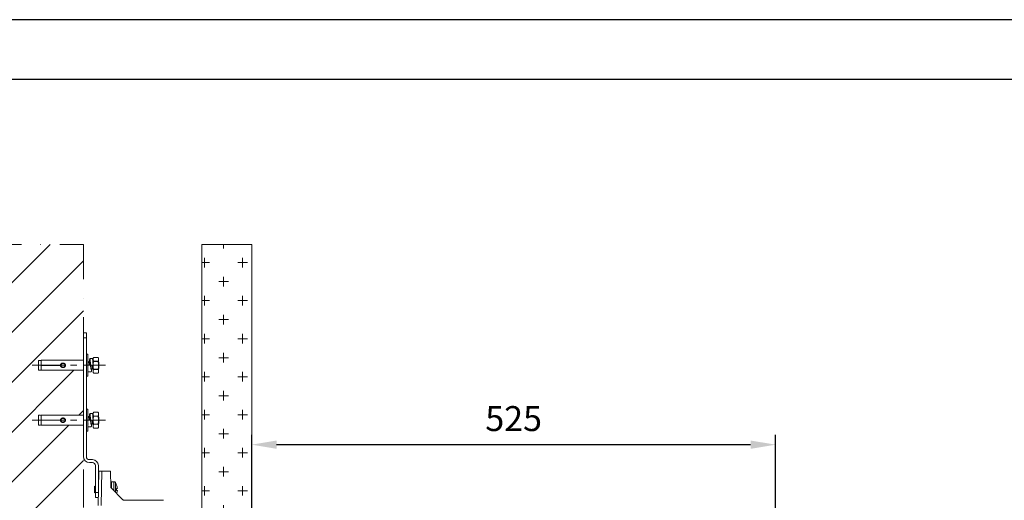
# Model space of a CAD drawing. Units: millimetres. Extents: x 0 to 2520, y 0 to 3564.
# Drawn here: x 512 to 1498, y 3082 to 3564 of the extents above; entities that cross this region are included whole.
import ezdxf

# ---------------------------------------------------------------- set-up
doc = ezdxf.new("R2010")
doc.units = ezdxf.units.MM
doc.header["$PDMODE"] = 3
doc.linetypes.add('CENTER', pattern=[50.8, 31.75, -6.35, 6.35, -6.35])
doc.linetypes.add('DASHDOT', pattern=[25.4, 12.7, -6.35, 0, -6.35])
for name, color, linetype, lineweight in [('中心線', 2, 'CENTER', 18), ('標註線', 3, 'Continuous', 13), ('牆壁線', 130, 'Continuous', 50)]:
    doc.layers.add(name, color=color, linetype=linetype, lineweight=lineweight)
doc.layers.add('繪圖線', color=7, linetype='Continuous')
doc.styles.get("Standard").update_dxf_attribs({"font": 'Microsoft JhengHei.ttf'})
doc.dimstyles.new('ISO-25', dxfattribs={"dimtxt": 25, "dimasz": 20, "dimexe": 10, "dimexo": 10, "dimtad": 1, "dimtih": 1, "dimtoh": 1, "dimdec": 1, "dimdsep": 46, "dimtxsty": 'Standard', "dimcen": 2.5, "dimclrd": 3, "dimclre": 3, "dimclrt": 2, "dimadec": 0, "dimazin": 2, "dimtfac": 1, "dimtdec": 1, "dimtmove": 0, "dimatfit": 3, "dimfxl": 0, "dimarcsym": 0})

# ---------------------------------------------------------------- blocks, each defined once
blk = doc.blocks.new('*D42')
at = {"layer": 'Defpoints', "color": 0}
for p in [(744.28, 3138.13), (744.28, 3038.24), (1268.88, 2863.66)]:
    blk.add_point(p, dxfattribs=at)
at = {"layer": '標註線', "color": 3, "lineweight": -2}
for p, q in [((744.28, 3048.24), (744.28, 3148.13)), ((1268.88, 2873.66), (1268.88, 3148.13)), ((1243.88, 3138.13), (769.28, 3138.13))]:
    blk.add_line(p, q, dxfattribs=at)
at = {"layer": '標註線', "color": 3}
for points in [[(769.28, 3142.29), (769.28, 3133.96), (744.28, 3138.13)], [(1243.88, 3142.29), (1243.88, 3133.96), (1268.88, 3138.13)]]:
    blk.add_solid(points, dxfattribs=at)
at = {"layer": '標註線', "color": 2, "insert": (1006.58, 3161.05), "char_height": 25, "attachment_point": 5}
blk.add_mtext('525', dxfattribs=at)

msp = doc.modelspace()

# ---------------------------------------------------------------- hatches: boundary and pattern name
at = {"layer": '標註線', "lineweight": 0}
h = msp.add_hatch(dxfattribs=at)
h.set_pattern_fill('JIS_WOOD', color=256, scale=50)
h.set_pattern_definition([(45, (63.7, -3289.815), (-25, 25), [])])
h.paths.add_polyline_path([(575.78, 3338.82), (475.78, 3338.82), (475.78, 2388.5), (575.78, 2388.5), (575.78, 2504.66), (532.36, 2504.66), (532.78, 2504.76), (530.78, 2504.76), (530.78, 2514.56), (532.73, 2514.56), (533.44, 2514.56), (533.53, 2514.66), (575.78, 2514.66), (575.78, 2559.66), (532.36, 2559.66), (532.78, 2559.76), (530.78, 2559.76), (530.78, 2569.56), (532.73, 2569.56), (533.44, 2569.56), (533.53, 2569.66), (575.78, 2569.66), (575.78, 3157.66), (532.36, 3157.66), (532.78, 3157.76), (530.78, 3157.76), (530.78, 3167.56), (532.73, 3167.56), (533.44, 3167.56), (533.53, 3167.66), (575.78, 3167.66), (575.78, 3212.66), (532.36, 3212.66), (532.78, 3212.76), (530.78, 3212.76), (530.78, 3222.56), (532.73, 3222.56), (533.44, 3222.56), (533.53, 3222.66), (575.78, 3222.66)])
at = {"layer": '繪圖線', "lineweight": 0}
h = msp.add_hatch(dxfattribs=at)
h.set_pattern_fill('CROSS', color=256, scale=3)
h.set_pattern_definition([(0, (63.7, -3289.815), (19.05, 19.05), [9.525, -28.575]), (90, (68.463, -3294.578), (-19.05, 19.05), [9.525, -28.575])])
h.paths.add_polyline_path([(744.28, 3338.82), (694.28, 3338.82), (694.28, 2973.68), (744.28, 2973.68)])
h.paths.add_polyline_path([(744.28, 2751.16), (694.28, 2751.16), (694.28, 2388.5), (744.28, 2388.5)])

# ---------------------------------------------------------------- linework, layer by layer
msp.add_lwpolyline([(0, 0), (2520, 0), (2520, 3564), (0, 3564)], close=True)
at = {"lineweight": 30}
msp.add_lwpolyline([(60, 60), (2460, 60), (2460, 3504), (60, 3504)], close=True, dxfattribs=at)
at = {"layer": '中心線'}
for p, q in [((524.6, 3217.66), (597.84, 3217.66)), ((524.6, 3162.66), (597.84, 3162.66))]:
    msp.add_line(p, q, dxfattribs=at)
at = {"layer": '標註線'}
for p, q in [((578.78, 3228.66), (578.78, 3206.66)), ((578.78, 3173.66), (578.78, 3151.66))]:
    msp.add_line(p, q, dxfattribs=at)
at = {"layer": '牆壁線', "linetype": 'DASHDOT', "lineweight": 0, "ltscale": 3}
for p in [(475.78, 3338.82), (575.78, 2388.5)]:
    msp.add_line(p, (575.78, 3338.82), dxfattribs=at)
at = {"layer": '牆壁線', "lineweight": 0}
for p, q in [((694.28, 2388.5), (694.28, 3338.82)), ((694.28, 3338.82), (744.28, 3338.82)), ((744.28, 2388.5), (744.28, 3338.82))]:
    msp.add_line(p, q, dxfattribs=at)
at = {"layer": '繪圖線', "color": 7, "linetype": 'Continuous', "lineweight": 0}
for p, q in [((575.78, 3126.16), (575.78, 3250.16)), ((578.78, 3250.16), (575.78, 3250.16)), ((578.78, 3245.16), (575.78, 3245.16)), ((578.78, 3250.16), (578.78, 3126.16)), ((581.78, 3123.16), (584.78, 3123.16)), ((584.78, 3120.16), (581.78, 3120.16)), ((587.78, 3085.16), (587.78, 3117.16)), ((590.78, 3117.16), (590.78, 3090.16)), ((591.18, 3111.66), (590.58, 3077.16)), ((591.18, 3111.66), (602.84, 3111.66)), ((594.18, 3111.66), (593.58, 3077.16)), ((602.84, 3111.66), (603.12, 3095.47)), ((586.78, 3096.16), (587.78, 3096.83)), ((586.78, 3096.16), (586.78, 3090.16)), ((590.92, 3096.71), (590.78, 3096.52)), ((603.1, 3096.66), (603.78, 3096.66)), ((603.78, 3096.66), (603.1, 3096.66)), ((603.78, 3101.06), (603.78, 3094.41)), ((603.78, 3101.06), (606.14, 3101.06)), ((606.14, 3101.06), (603.78, 3101.06)), ((606.14, 3101.06), (606.14, 3092.05)), ((607.83, 3100.13), (607.83, 3090.36)), ((609.02, 3097.64), (609.06, 3097.66)), ((586.78, 3090.16), (587.78, 3089.5)), ((587.78, 3090.16), (590.78, 3090.16)), ((615.24, 3082.95), (603.41, 3094.78)), ((609.02, 3094.16), (609.78, 3094.16)), ((609.02, 3092.16), (609.78, 3092.16)), ((587.78, 3085.16), (590.72, 3085.16)), ((655.12, 3082.66), (615.95, 3082.66))]:
    msp.add_line(p, q, dxfattribs=at)
at = {"layer": '繪圖線', "lineweight": 0}
for p, q in [((580.28, 3228.66), (578.78, 3228.66)), ((580.28, 3206.66), (580.28, 3228.66)), ((584.83, 3224.36), (582.23, 3224.36)), ((586, 3225.56), (585.48, 3224.66)), ((585.48, 3224.66), (585.48, 3210.66)), ((590.47, 3225.56), (586, 3225.56)), ((590.45, 3225.59), (586.02, 3225.59)), ((590.98, 3224.66), (590.45, 3225.59)), ((590.98, 3224.66), (590.98, 3210.66)), ((530.78, 3222.06), (530.78, 3213.26)), ((532.73, 3222.56), (531.28, 3222.56)), ((532.84, 3222.55), (532.73, 3222.56)), ((533.31, 3222.44), (532.84, 3222.55)), ((533.53, 3222.66), (533.31, 3222.44)), ((533.53, 3217.76), (533.53, 3222.66)), ((575.78, 3222.66), (533.53, 3222.66)), ((553.21, 3217.76), (533.53, 3217.76)), ((533.53, 3212.66), (533.53, 3217.56)), ((553.21, 3217.56), (533.53, 3217.56)), ((538.67, 3217.56), (538.67, 3217.76)), ((538.9, 3217.56), (538.9, 3217.76)), ((580.28, 3217.66), (585.48, 3217.66)), ((580.8, 3221.51), (580.29, 3221.22)), ((580.8, 3221.51), (581.01, 3221.51)), ((581.02, 3221.51), (581.01, 3221.51)), ((581.54, 3221.21), (581.02, 3221.51)), ((582.05, 3221.51), (581.54, 3221.22)), ((582.05, 3221.51), (582.26, 3221.51)), ((582.27, 3221.51), (582.26, 3221.51)), ((582.42, 3221.42), (582.27, 3221.51)), ((585.29, 3221.21), (585.25, 3221.23)), ((585.48, 3221.33), (585.29, 3221.22)), ((590.49, 3221.76), (585.98, 3221.76)), ((590.49, 3221.54), (585.98, 3221.54)), ((590.98, 3220.81), (591.28, 3220.51)), ((590.98, 3214.51), (591.28, 3214.81)), ((591.28, 3214.81), (591.28, 3220.51)), ((532.73, 3212.76), (531.28, 3212.76)), ((532.84, 3212.77), (532.73, 3212.76)), ((533.31, 3212.88), (532.84, 3212.77)), ((533.53, 3212.66), (533.31, 3212.88)), ((575.78, 3212.66), (533.53, 3212.66)), ((580.28, 3206.66), (578.78, 3206.66)), ((580.28, 3213.81), (580.39, 3213.81)), ((580.4, 3213.81), (580.53, 3213.89)), ((580.93, 3210.96), (583.53, 3210.96)), ((583.31, 3214.05), (583.41, 3214.11)), ((583.4, 3214.11), (583.92, 3213.81)), ((583.92, 3213.81), (583.93, 3213.81)), ((583.93, 3213.81), (584.14, 3213.81)), ((584.15, 3213.81), (584.66, 3214.11)), ((584.65, 3214.11), (585.17, 3213.81)), ((585.17, 3213.81), (585.18, 3213.81)), ((585.18, 3213.81), (585.39, 3213.81)), ((585.4, 3213.81), (585.48, 3213.86)), ((586.02, 3209.74), (585.48, 3210.66)), ((590.49, 3213.78), (585.98, 3213.78)), ((590.49, 3213.56), (585.98, 3213.56)), ((590.47, 3209.77), (586, 3209.77)), ((590.45, 3209.74), (586.02, 3209.74)), ((590.98, 3210.66), (590.47, 3209.77)), ((530.78, 3167.06), (530.78, 3158.26)), ((532.73, 3167.56), (531.28, 3167.56)), ((532.84, 3167.55), (532.73, 3167.56)), ((533.31, 3167.44), (532.84, 3167.55)), ((533.53, 3167.66), (533.31, 3167.44)), ((533.53, 3162.76), (533.53, 3167.66)), ((575.78, 3167.66), (533.53, 3167.66)), ((580.28, 3173.66), (578.78, 3173.66)), ((580.28, 3151.66), (580.28, 3173.66)), ((580.8, 3166.51), (580.29, 3166.22)), ((580.8, 3166.51), (581.01, 3166.51)), ((581.02, 3166.51), (581.01, 3166.51)), ((581.54, 3166.21), (581.02, 3166.51)), ((582.05, 3166.51), (581.54, 3166.22)), ((582.05, 3166.51), (582.26, 3166.51)), ((584.83, 3169.36), (582.23, 3169.36)), ((582.27, 3166.51), (582.26, 3166.51)), ((582.42, 3166.42), (582.27, 3166.51)), ((585.29, 3166.21), (585.25, 3166.23)), ((585.48, 3166.33), (585.29, 3166.22)), ((586, 3170.56), (585.48, 3169.66)), ((585.48, 3169.66), (585.48, 3155.66)), ((590.49, 3166.76), (585.98, 3166.76)), ((590.49, 3166.54), (585.98, 3166.54)), ((590.47, 3170.56), (586, 3170.56)), ((590.45, 3170.59), (586.02, 3170.59)), ((590.98, 3169.66), (590.45, 3170.59)), ((590.98, 3169.66), (590.98, 3155.66)), ((590.98, 3165.81), (591.28, 3165.51)), ((591.28, 3159.81), (591.28, 3165.51)), ((532.73, 3157.76), (531.28, 3157.76)), ((532.84, 3157.77), (532.73, 3157.76)), ((533.31, 3157.88), (532.84, 3157.77)), ((533.53, 3157.66), (533.31, 3157.88)), ((553.21, 3162.76), (533.53, 3162.76)), ((533.53, 3157.66), (533.53, 3162.56)), ((553.21, 3162.56), (533.53, 3162.56)), ((575.78, 3157.66), (533.53, 3157.66)), ((538.67, 3162.56), (538.67, 3162.76)), ((538.9, 3162.56), (538.9, 3162.76)), ((580.28, 3162.66), (585.48, 3162.66)), ((580.28, 3158.81), (580.39, 3158.81)), ((580.4, 3158.81), (580.53, 3158.89)), ((580.93, 3155.96), (583.53, 3155.96)), ((583.31, 3159.05), (583.41, 3159.11)), ((583.4, 3159.11), (583.92, 3158.81)), ((583.92, 3158.81), (583.93, 3158.81)), ((583.93, 3158.81), (584.14, 3158.81)), ((584.15, 3158.81), (584.66, 3159.11)), ((584.65, 3159.11), (585.17, 3158.81)), ((585.17, 3158.81), (585.18, 3158.81)), ((585.18, 3158.81), (585.39, 3158.81)), ((585.4, 3158.81), (585.48, 3158.86)), ((586.02, 3154.74), (585.48, 3155.66)), ((590.49, 3158.78), (585.98, 3158.78)), ((590.49, 3158.56), (585.98, 3158.56)), ((590.98, 3155.66), (590.47, 3154.77)), ((590.98, 3159.51), (591.28, 3159.81)), ((580.28, 3151.66), (578.78, 3151.66)), ((590.47, 3154.77), (586, 3154.77)), ((590.45, 3154.74), (586.02, 3154.74))]:
    msp.add_line(p, q, dxfattribs=at)
for centre, start, end in [((531.28, 3222.06), 90, 180), ((531.28, 3213.26), 180, 270), ((531.28, 3167.06), 90, 180), ((531.28, 3158.26), 180, 270)]:
    msp.add_arc(centre, 0.5, start, end, dxfattribs=at)
at = {"layer": '繪圖線', "color": 7, "linetype": 'Continuous', "lineweight": 0}
for centre, radius, start, end in [((581.78, 3126.16), 6, 180, 270), ((581.78, 3126.16), 3, 180, 270), ((584.78, 3117.16), 6, 0, 90), ((584.78, 3117.16), 3, 0, 90), ((606.14, 3099.06), 2, 32.43644, 90), ((596.86, 3093.16), 13, 20.22909, 32.43644), ((596.86, 3093.16), 13, 20.22909, 32.43644), ((596.86, 3093.16), 12.96, 4.42486, 20.19299), ((604.12, 3095.49), 1, 181, 225), ((594.03, 3093.16), 15.03, 356.18562, 3.81438), ((596.86, 3093.16), 12.96, 341.48888, 355.57514), ((615.95, 3083.66), 1, 225, 270), ((655.12, 3081.66), 1, 45, 90)]:
    msp.add_arc(centre, radius, start, end, dxfattribs=at)
at = {"layer": '繪圖線', "lineweight": 0}
for points, start_tangent, end_tangent in [([(582.23, 3224.36), (582.21, 3224.35), (582.18, 3224.3), (582.15, 3224.21), (582.11, 3224.08), (582.08, 3223.91), (582.05, 3223.71), (582.02, 3223.46), (581.99, 3223.19), (581.95, 3222.88), (581.92, 3222.54), (581.89, 3222.16), (581.86, 3221.77), (581.83, 3221.38)], (-0.994212, -0.107434), (-0.074065, -0.997253)), ([(582.88, 3217.66), (582.85, 3218.18), (582.82, 3218.7), (582.79, 3219.21), (582.76, 3219.71), (582.72, 3220.2), (582.69, 3220.67), (582.66, 3221.12), (582.63, 3221.56), (582.6, 3221.97), (582.56, 3222.35), (582.53, 3222.71), (582.5, 3223.04), (582.47, 3223.33), (582.44, 3223.59), (582.4, 3223.81), (582.37, 3224), (582.34, 3224.15), (582.31, 3224.26), (582.27, 3224.33), (582.24, 3224.36), (582.23, 3224.36)], (-0.061644, 0.998098), (-0.994212, -0.107434)), ([(585.25, 3221.21), (585.23, 3221.56), (585.2, 3221.97), (585.16, 3222.35), (585.13, 3222.71), (585.1, 3223.04), (585.07, 3223.33), (585.04, 3223.59), (585, 3223.81), (584.97, 3224), (584.94, 3224.15), (584.91, 3224.26), (584.87, 3224.33), (584.84, 3224.36), (584.83, 3224.36)], (-0.072593, 0.997362), (-0.994212, -0.107434)), ([(585.48, 3224.23), (585.6, 3224.67), (585.77, 3225.1), (586, 3225.56)], (0.192493, 0.981298), (0.489561, 0.871969)), ([(586, 3225.56), (586.01, 3225.58), (586.02, 3225.59)], (0.489561, 0.871969), (0.993567, -0.113247)), ([(590.47, 3225.56), (590.45, 3225.58), (590.45, 3225.59)], (-0.489561, 0.871969), (-0.983612, -0.180297)), ([(590.98, 3224.23), (590.9, 3224.56), (590.79, 3224.88), (590.65, 3225.22), (590.47, 3225.56)], (-0.192493, 0.981298), (-0.489561, 0.871969)), ([(552.75, 3217.76), (552.83, 3218.24), (553.04, 3218.71), (553.39, 3219.15), (553.86, 3219.51), (554.43, 3219.77), (555.04, 3219.89), (555.66, 3219.87), (556.26, 3219.72), (556.81, 3219.44), (557.26, 3219.06), (557.58, 3218.61), (557.76, 3218.14), (557.82, 3217.66), (557.76, 3217.18)], (0.050931, 0.998702), (-0.242349, -0.970189)), ([(557.76, 3217.18), (557.58, 3216.71), (557.26, 3216.26), (556.81, 3215.88), (556.26, 3215.6), (555.66, 3215.45), (555.04, 3215.44), (554.43, 3215.56), (553.86, 3215.81), (553.39, 3216.18), (553.04, 3216.61), (552.83, 3217.08), (552.75, 3217.56)], (-0.242349, -0.970189), (-0.050931, 0.998702)), ([(557.35, 3217.87), (557.24, 3218.27), (557.02, 3218.66), (556.68, 3219.02), (556.24, 3219.29), (555.74, 3219.45), (555.22, 3219.49), (554.7, 3219.42), (554.21, 3219.23), (553.79, 3218.93), (553.48, 3218.57), (553.29, 3218.17), (553.21, 3217.76)], (-0.126318, 0.99199), (-0.061883, -0.998083)), ([(553.21, 3217.56), (553.29, 3217.15), (553.48, 3216.76), (553.79, 3216.39), (554.21, 3216.1), (554.7, 3215.9), (555.22, 3215.83), (555.74, 3215.87), (556.24, 3216.04), (556.68, 3216.31), (557.02, 3216.66), (557.24, 3217.05), (557.35, 3217.46), (557.35, 3217.87)], (0.061883, -0.998083), (-0.126318, 0.99199)), ([(580.93, 3210.96), (580.93, 3210.96), (580.89, 3210.99), (580.86, 3211.06), (580.83, 3211.17), (580.8, 3211.32), (580.77, 3211.51), (580.73, 3211.73), (580.7, 3211.99), (580.67, 3212.29), (580.64, 3212.61), (580.61, 3212.97), (580.57, 3213.36), (580.54, 3213.77), (580.51, 3214.2), (580.48, 3214.65), (580.44, 3215.13), (580.41, 3215.62), (580.38, 3216.12), (580.35, 3216.63), (580.32, 3217.14), (580.28, 3217.66)], (-0.994212, -0.107434), (-0.061644, 0.998098)), ([(580.35, 3213.89), (580.35, 3213.91), (580.3, 3214.18), (580.28, 3214.36)], (-0.115145, 0.993349), (-0.099091, 0.995078)), ([(580.29, 3221.2), (580.32, 3221.14), (580.37, 3220.89), (580.42, 3220.45), (580.46, 3219.87), (580.51, 3219.16), (580.56, 3218.37), (580.6, 3217.66)], (0.749799, -0.661666), (0.056358, -0.998411)), ([(581.54, 3221.21), (581.58, 3221.11), (581.63, 3220.81), (581.68, 3220.34), (581.72, 3219.73), (581.77, 3219), (581.82, 3218.2), (581.85, 3217.66)], (0.917327, -0.398135), (0.056029, -0.998429)), ([(582.07, 3221.54), (582.06, 3221.51)], (-0.247457, -0.968899), (-0.238792, -0.971071)), ([(582.23, 3221.86), (582.19, 3221.84), (582.15, 3221.78), (582.11, 3221.68), (582.07, 3221.54)], (-1, 0), (-0.247457, -0.968899)), ([(582.4, 3221.55), (582.36, 3221.68), (582.32, 3221.78), (582.28, 3221.84), (582.23, 3221.86)], (-0.248853, 0.968541), (-1, 0)), ([(582.4, 3221.54), (582.4, 3221.54), (582.4, 3221.55)], (-0.246642, 0.969107), (-0.248853, 0.968541)), ([(582.43, 3221.42), (582.4, 3221.54)], (-0.216243, 0.976339), (-0.246642, 0.969107)), ([(582.88, 3217.66), (582.84, 3218.07), (582.8, 3218.48), (582.76, 3218.88), (582.72, 3219.27), (582.68, 3219.64), (582.64, 3220), (582.6, 3220.33), (582.56, 3220.63), (582.52, 3220.91), (582.48, 3221.15), (582.44, 3221.37), (582.43, 3221.42)], (-0.09805, 0.995182), (-0.216243, 0.976339)), ([(583.3, 3214.09), (583.29, 3214.17), (583.25, 3214.42), (583.21, 3214.69), (583.17, 3215), (583.13, 3215.33), (583.09, 3215.68), (583.05, 3216.05), (583.01, 3216.44), (582.97, 3216.84), (582.93, 3217.25), (582.88, 3217.66)], (-0.183253, 0.983066), (-0.09805, 0.995182)), ([(583.53, 3210.96), (583.53, 3210.96), (583.49, 3210.99), (583.46, 3211.06), (583.43, 3211.17), (583.4, 3211.32), (583.37, 3211.51), (583.33, 3211.73), (583.3, 3211.99), (583.27, 3212.29), (583.24, 3212.61), (583.21, 3212.97), (583.17, 3213.36), (583.14, 3213.77), (583.11, 3214.2), (583.08, 3214.65), (583.04, 3215.13), (583.01, 3215.62), (582.98, 3216.12), (582.95, 3216.63), (582.92, 3217.14), (582.88, 3217.66)], (-0.994212, -0.107434), (-0.061644, 0.998098)), ([(583.1, 3217.66), (583.12, 3217.2), (583.17, 3216.4), (583.22, 3215.66), (583.26, 3215.04), (583.31, 3214.55), (583.36, 3214.24), (583.4, 3214.11)], (0.05595, -0.998434), (0.958907, 0.283721)), ([(584.35, 3217.66), (584.38, 3217.04), (584.43, 3216.24), (584.48, 3215.53), (584.52, 3214.93), (584.57, 3214.47), (584.62, 3214.2), (584.65, 3214.12)], (0.056184, -0.99842), (0.761808, -0.647803)), ([(585.26, 3221.12), (585.25, 3221.21)], (-0.07195, 0.997408), (-0.072593, 0.997362)), ([(585.48, 3217.66), (585.45, 3218.18), (585.42, 3218.7), (585.39, 3219.21), (585.36, 3219.71), (585.32, 3220.2), (585.29, 3220.67), (585.26, 3221.12)], (-0.061644, 0.998098), (-0.07195, 0.997408)), ([(585.28, 3221.19), (585.32, 3221.17), (585.36, 3220.95), (585.41, 3220.55), (585.45, 3219.99), (585.48, 3219.55)], (0.883877, -0.46772), (0.070568, -0.997507)), ([(585.98, 3221.76), (585.81, 3222.09), (585.67, 3222.41), (585.56, 3222.72), (585.48, 3223.04)], (-0.48321, 0.875504), (-0.192493, 0.981298)), ([(585.48, 3219.22), (585.6, 3219.98), (585.77, 3220.75), (585.98, 3221.54)], (0.127247, 0.991871), (0.274418, 0.961611)), ([(585.98, 3213.78), (585.77, 3214.58), (585.6, 3215.35), (585.48, 3216.11)], (-0.274418, 0.961611), (-0.127247, 0.991871)), ([(585.98, 3221.54), (585.99, 3221.61), (586, 3221.67), (585.99, 3221.72), (585.98, 3221.76)], (0.274418, 0.961611), (-0.48321, 0.875504)), ([(590.49, 3221.76), (590.48, 3221.72), (590.47, 3221.67), (590.48, 3221.61), (590.49, 3221.54)], (-0.48321, -0.875504), (0.274418, -0.961611)), ([(590.49, 3221.76), (590.66, 3222.09), (590.8, 3222.41), (590.91, 3222.72), (590.98, 3223.04)], (0.48321, 0.875504), (0.192493, 0.981298)), ([(590.98, 3219.22), (590.86, 3219.98), (590.7, 3220.75), (590.49, 3221.54)], (-0.127247, 0.991871), (-0.274418, 0.961611)), ([(590.49, 3213.78), (590.7, 3214.58), (590.86, 3215.35), (590.98, 3216.11)], (0.274418, 0.961611), (0.127247, 0.991871)), ([(580.39, 3213.81), (580.35, 3213.89)], (-1, 0), (-0.115145, 0.993349)), ([(583.53, 3213.46), (583.49, 3213.48), (583.45, 3213.54), (583.41, 3213.64), (583.37, 3213.78), (583.33, 3213.96), (583.3, 3214.09)], (-1, 0), (-0.183253, 0.983066)), ([(583.73, 3213.92), (583.7, 3213.78), (583.66, 3213.64), (583.62, 3213.54), (583.58, 3213.48), (583.53, 3213.46)], (-0.211428, -0.977393), (-1, 0)), ([(583.93, 3213.81), (583.91, 3213.56), (583.88, 3213.16), (583.85, 3212.79), (583.82, 3212.45), (583.78, 3212.14), (583.75, 3211.86), (583.72, 3211.62), (583.69, 3211.41), (583.65, 3211.24), (583.62, 3211.11), (583.59, 3211.02), (583.56, 3210.97), (583.53, 3210.96)], (-0.075239, -0.997166), (-0.994212, -0.107434)), ([(585.48, 3212.28), (585.56, 3212.6), (585.67, 3212.92), (585.81, 3213.24), (585.98, 3213.56)], (0.192493, 0.981298), (0.48321, 0.875504)), ([(586, 3209.77), (585.82, 3210.11), (585.68, 3210.44), (585.56, 3210.77), (585.48, 3211.09)], (-0.489561, 0.871969), (-0.192493, 0.981298)), ([(585.98, 3213.56), (585.99, 3213.6), (586, 3213.66), (585.99, 3213.72), (585.98, 3213.78)], (0.48321, 0.875504), (-0.274418, 0.961611)), ([(586, 3209.77), (586.01, 3209.74), (586.02, 3209.74)], (0.489561, -0.871969), (0.993991, 0.109463)), ([(590.47, 3209.77), (590.45, 3209.74), (590.45, 3209.74)], (-0.489561, -0.871969), (-0.983075, 0.183205)), ([(590.49, 3213.78), (590.48, 3213.72), (590.47, 3213.66), (590.48, 3213.61), (590.49, 3213.56)], (-0.274418, -0.961611), (0.48321, -0.875504)), ([(590.47, 3209.77), (590.65, 3210.11), (590.79, 3210.44), (590.9, 3210.77), (590.98, 3211.09)], (0.489561, 0.871969), (0.192493, 0.981298)), ([(590.98, 3212.28), (590.91, 3212.6), (590.8, 3212.92), (590.66, 3213.24), (590.49, 3213.56)], (-0.192493, 0.981298), (-0.48321, 0.875504)), ([(580.29, 3166.2), (580.32, 3166.14), (580.37, 3165.89), (580.42, 3165.45), (580.46, 3164.87), (580.51, 3164.16), (580.56, 3163.37), (580.6, 3162.66)], (0.749799, -0.661666), (0.056358, -0.998411)), ([(581.54, 3166.21), (581.58, 3166.11), (581.63, 3165.81), (581.68, 3165.34), (581.72, 3164.73), (581.77, 3164), (581.82, 3163.2), (581.85, 3162.66)], (0.917327, -0.398135), (0.056029, -0.998429)), ([(582.23, 3169.36), (582.21, 3169.35), (582.18, 3169.3), (582.15, 3169.21), (582.11, 3169.08), (582.08, 3168.91), (582.05, 3168.71), (582.02, 3168.46), (581.99, 3168.19), (581.95, 3167.88), (581.92, 3167.54), (581.89, 3167.16), (581.86, 3166.77), (581.83, 3166.38)], (-0.994212, -0.107434), (-0.074065, -0.997253)), ([(582.07, 3166.54), (582.06, 3166.51)], (-0.247457, -0.968899), (-0.238792, -0.971071)), ([(582.23, 3166.86), (582.19, 3166.84), (582.15, 3166.78), (582.11, 3166.68), (582.07, 3166.54)], (-1, 0), (-0.247457, -0.968899)), ([(582.88, 3162.66), (582.85, 3163.18), (582.82, 3163.7), (582.79, 3164.21), (582.76, 3164.71), (582.72, 3165.2), (582.69, 3165.67), (582.66, 3166.12), (582.63, 3166.56), (582.6, 3166.97), (582.56, 3167.35), (582.53, 3167.71), (582.5, 3168.04), (582.47, 3168.33), (582.44, 3168.59), (582.4, 3168.81), (582.37, 3169), (582.34, 3169.15), (582.31, 3169.26), (582.27, 3169.33), (582.24, 3169.36), (582.23, 3169.36)], (-0.061644, 0.998098), (-0.994212, -0.107434)), ([(582.4, 3166.55), (582.36, 3166.68), (582.32, 3166.78), (582.28, 3166.84), (582.23, 3166.86)], (-0.248853, 0.968541), (-1, 0)), ([(582.4, 3166.54), (582.4, 3166.54), (582.4, 3166.55)], (-0.246642, 0.969107), (-0.248853, 0.968541)), ([(582.43, 3166.42), (582.4, 3166.54)], (-0.216243, 0.976339), (-0.246642, 0.969107)), ([(582.88, 3162.66), (582.84, 3163.07), (582.8, 3163.48), (582.76, 3163.88), (582.72, 3164.27), (582.68, 3164.64), (582.64, 3165), (582.6, 3165.33), (582.56, 3165.63), (582.52, 3165.91), (582.48, 3166.15), (582.44, 3166.37), (582.43, 3166.42)], (-0.09805, 0.995182), (-0.216243, 0.976339)), ([(585.25, 3166.21), (585.23, 3166.56), (585.2, 3166.97), (585.16, 3167.35), (585.13, 3167.71), (585.1, 3168.04), (585.07, 3168.33), (585.04, 3168.59), (585, 3168.81), (584.97, 3169), (584.94, 3169.15), (584.91, 3169.26), (584.87, 3169.33), (584.84, 3169.36), (584.83, 3169.36)], (-0.072593, 0.997362), (-0.994212, -0.107434)), ([(585.26, 3166.12), (585.25, 3166.21)], (-0.07195, 0.997408), (-0.072593, 0.997362)), ([(585.48, 3162.66), (585.45, 3163.18), (585.42, 3163.7), (585.39, 3164.21), (585.36, 3164.71), (585.32, 3165.2), (585.29, 3165.67), (585.26, 3166.12)], (-0.061644, 0.998098), (-0.07195, 0.997408)), ([(585.28, 3166.19), (585.32, 3166.17), (585.36, 3165.95), (585.41, 3165.55), (585.45, 3164.99), (585.48, 3164.55)], (0.883877, -0.46772), (0.070568, -0.997507)), ([(585.48, 3169.23), (585.6, 3169.67), (585.77, 3170.1), (586, 3170.56)], (0.192493, 0.981298), (0.489561, 0.871969)), ([(585.98, 3166.76), (585.81, 3167.09), (585.67, 3167.41), (585.56, 3167.72), (585.48, 3168.04)], (-0.48321, 0.875504), (-0.192493, 0.981298)), ([(585.48, 3164.22), (585.6, 3164.98), (585.77, 3165.75), (585.98, 3166.54)], (0.127247, 0.991871), (0.274418, 0.961611)), ([(585.98, 3166.54), (585.99, 3166.61), (586, 3166.67), (585.99, 3166.72), (585.98, 3166.76)], (0.274418, 0.961611), (-0.48321, 0.875504)), ([(586, 3170.56), (586.01, 3170.58), (586.02, 3170.59)], (0.489561, 0.871969), (0.993567, -0.113247)), ([(590.47, 3170.56), (590.45, 3170.58), (590.45, 3170.59)], (-0.489561, 0.871969), (-0.983612, -0.180297)), ([(590.98, 3169.23), (590.9, 3169.56), (590.79, 3169.88), (590.65, 3170.22), (590.47, 3170.56)], (-0.192493, 0.981298), (-0.489561, 0.871969)), ([(590.49, 3166.76), (590.48, 3166.72), (590.47, 3166.67), (590.48, 3166.61), (590.49, 3166.54)], (-0.48321, -0.875504), (0.274418, -0.961611)), ([(590.49, 3166.76), (590.66, 3167.09), (590.8, 3167.41), (590.91, 3167.72), (590.98, 3168.04)], (0.48321, 0.875504), (0.192493, 0.981298)), ([(590.98, 3164.22), (590.86, 3164.98), (590.7, 3165.75), (590.49, 3166.54)], (-0.127247, 0.991871), (-0.274418, 0.961611)), ([(552.75, 3162.76), (552.83, 3163.24), (553.04, 3163.71), (553.39, 3164.15), (553.86, 3164.51), (554.43, 3164.77), (555.04, 3164.89), (555.66, 3164.87), (556.26, 3164.72), (556.81, 3164.44), (557.26, 3164.06), (557.58, 3163.61), (557.76, 3163.14), (557.82, 3162.66), (557.76, 3162.18)], (0.050931, 0.998702), (-0.242349, -0.970189)), ([(557.76, 3162.18), (557.58, 3161.71), (557.26, 3161.26), (556.81, 3160.88), (556.26, 3160.6), (555.66, 3160.45), (555.04, 3160.44), (554.43, 3160.56), (553.86, 3160.81), (553.39, 3161.18), (553.04, 3161.61), (552.83, 3162.08), (552.75, 3162.56)], (-0.242349, -0.970189), (-0.050931, 0.998702)), ([(557.35, 3162.87), (557.24, 3163.27), (557.02, 3163.66), (556.68, 3164.02), (556.24, 3164.29), (555.74, 3164.45), (555.22, 3164.49), (554.7, 3164.42), (554.21, 3164.23), (553.79, 3163.93), (553.48, 3163.57), (553.29, 3163.17), (553.21, 3162.76)], (-0.126318, 0.99199), (-0.061883, -0.998083)), ([(553.21, 3162.56), (553.29, 3162.15), (553.48, 3161.76), (553.79, 3161.39), (554.21, 3161.1), (554.7, 3160.9), (555.22, 3160.83), (555.74, 3160.87), (556.24, 3161.04), (556.68, 3161.31), (557.02, 3161.66), (557.24, 3162.05), (557.35, 3162.46), (557.35, 3162.87)], (0.061883, -0.998083), (-0.126318, 0.99199)), ([(580.93, 3155.96), (580.93, 3155.96), (580.89, 3155.99), (580.86, 3156.06), (580.83, 3156.17), (580.8, 3156.32), (580.77, 3156.51), (580.73, 3156.73), (580.7, 3156.99), (580.67, 3157.29), (580.64, 3157.61), (580.61, 3157.97), (580.57, 3158.36), (580.54, 3158.77), (580.51, 3159.2), (580.48, 3159.65), (580.44, 3160.13), (580.41, 3160.62), (580.38, 3161.12), (580.35, 3161.63), (580.32, 3162.14), (580.28, 3162.66)], (-0.994212, -0.107434), (-0.061644, 0.998098)), ([(580.35, 3158.89), (580.35, 3158.91), (580.3, 3159.18), (580.28, 3159.36)], (-0.115145, 0.993349), (-0.099091, 0.995078)), ([(580.39, 3158.81), (580.35, 3158.89)], (-1, 0), (-0.115145, 0.993349)), ([(583.3, 3159.09), (583.29, 3159.17), (583.25, 3159.42), (583.21, 3159.69), (583.17, 3160), (583.13, 3160.33), (583.09, 3160.68), (583.05, 3161.05), (583.01, 3161.44), (582.97, 3161.84), (582.93, 3162.25), (582.88, 3162.66)], (-0.183253, 0.983066), (-0.09805, 0.995182)), ([(583.53, 3155.96), (583.53, 3155.96), (583.49, 3155.99), (583.46, 3156.06), (583.43, 3156.17), (583.4, 3156.32), (583.37, 3156.51), (583.33, 3156.73), (583.3, 3156.99), (583.27, 3157.29), (583.24, 3157.61), (583.21, 3157.97), (583.17, 3158.36), (583.14, 3158.77), (583.11, 3159.2), (583.08, 3159.65), (583.04, 3160.13), (583.01, 3160.62), (582.98, 3161.12), (582.95, 3161.63), (582.92, 3162.14), (582.88, 3162.66)], (-0.994212, -0.107434), (-0.061644, 0.998098)), ([(583.1, 3162.66), (583.12, 3162.2), (583.17, 3161.4), (583.22, 3160.66), (583.26, 3160.04), (583.31, 3159.55), (583.36, 3159.24), (583.4, 3159.11)], (0.05595, -0.998434), (0.958907, 0.283721)), ([(583.53, 3158.46), (583.49, 3158.48), (583.45, 3158.54), (583.41, 3158.64), (583.37, 3158.78), (583.33, 3158.96), (583.3, 3159.09)], (-1, 0), (-0.183253, 0.983066)), ([(583.73, 3158.92), (583.7, 3158.78), (583.66, 3158.64), (583.62, 3158.54), (583.58, 3158.48), (583.53, 3158.46)], (-0.211428, -0.977393), (-1, 0)), ([(583.93, 3158.81), (583.91, 3158.56), (583.88, 3158.16), (583.85, 3157.79), (583.82, 3157.45), (583.78, 3157.14), (583.75, 3156.86), (583.72, 3156.62), (583.69, 3156.41), (583.65, 3156.24), (583.62, 3156.11), (583.59, 3156.02), (583.56, 3155.97), (583.53, 3155.96)], (-0.075239, -0.997166), (-0.994212, -0.107434)), ([(584.35, 3162.66), (584.38, 3162.04), (584.43, 3161.24), (584.48, 3160.53), (584.52, 3159.93), (584.57, 3159.47), (584.62, 3159.2), (584.65, 3159.12)], (0.056184, -0.99842), (0.761808, -0.647803)), ([(585.98, 3158.78), (585.77, 3159.58), (585.6, 3160.35), (585.48, 3161.11)], (-0.274418, 0.961611), (-0.127247, 0.991871)), ([(585.48, 3157.28), (585.56, 3157.6), (585.67, 3157.92), (585.81, 3158.24), (585.98, 3158.56)], (0.192493, 0.981298), (0.48321, 0.875504)), ([(586, 3154.77), (585.82, 3155.11), (585.68, 3155.44), (585.56, 3155.77), (585.48, 3156.09)], (-0.489561, 0.871969), (-0.192493, 0.981298)), ([(585.98, 3158.56), (585.99, 3158.6), (586, 3158.66), (585.99, 3158.72), (585.98, 3158.78)], (0.48321, 0.875504), (-0.274418, 0.961611)), ([(590.49, 3158.78), (590.48, 3158.72), (590.47, 3158.66), (590.48, 3158.61), (590.49, 3158.56)], (-0.274418, -0.961611), (0.48321, -0.875504)), ([(590.47, 3154.77), (590.65, 3155.11), (590.79, 3155.44), (590.9, 3155.77), (590.98, 3156.09)], (0.489561, 0.871969), (0.192493, 0.981298)), ([(590.49, 3158.78), (590.7, 3159.58), (590.86, 3160.35), (590.98, 3161.11)], (0.274418, 0.961611), (0.127247, 0.991871)), ([(590.98, 3157.28), (590.91, 3157.6), (590.8, 3157.92), (590.66, 3158.24), (590.49, 3158.56)], (-0.192493, 0.981298), (-0.48321, 0.875504)), ([(586, 3154.77), (586.01, 3154.74), (586.02, 3154.74)], (0.489561, -0.871969), (0.993991, 0.109463)), ([(590.47, 3154.77), (590.45, 3154.74), (590.45, 3154.74)], (-0.489561, -0.871969), (-0.983075, 0.183205))]:
    msp.add_spline(points, degree=3, dxfattribs=dict(at, start_tangent=start_tangent, end_tangent=end_tangent))
at = {"layer": '繪圖線', "color": 7, "linetype": 'Continuous', "lineweight": 0}
msp.add_open_spline([(590.78, 3094.66), (590.79, 3094.59), (590.82, 3094.26), (590.85, 3093.94), (590.87, 3093.7)], degree=3, knots=[0, 0, 0, 0, 0.237306, 1, 1, 1, 1], dxfattribs=at)

# ---------------------------------------------------------------- dimensions: what is measured, and where the dimension line sits
at = {"layer": '標註線'}
dim = msp.add_linear_dim(base=(744.28, 3138.13), p1=(1268.88, 2863.66), p2=(744.28, 3038.24), text='525', dimstyle='ISO-25', override={"dimasz": 25, "dimgap": 10}, dxfattribs=at)
dim.commit()
dim.dimension.update_dxf_attribs({"geometry": '*D42', "text_midpoint": (1006.58, 3161.05)})

doc.saveas('drawing.dxf')
